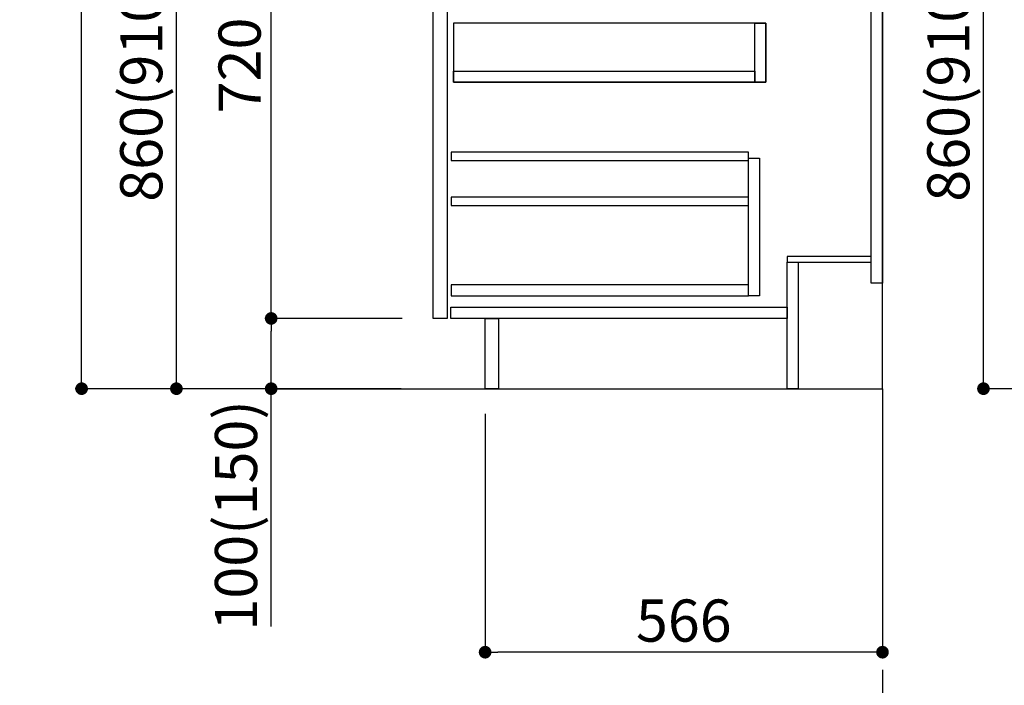
# Model space of a CAD drawing. Extents: x 55896 to 82369, y -33073 to -24203.
# Drawn here: x 61087 to 62490, y -31315 to -30367 of the extents above; entities that cross this region are included whole.
import ezdxf

# ---------------------------------------------------------------- set-up
doc = ezdxf.new("R2010")
doc.units = 0
doc.header["$LTSCALE"] = 50
doc.header["$MEASUREMENT"] = 0
doc.linetypes.add('CENTER', pattern=[2, 1.25, -0.25, 0.25, -0.25])
doc.linetypes.add('HIDDEN', pattern=[0.375, 0.25, -0.125])
doc.layers.get('0').update_dxf_attribs({"linetype": 'CONTINUOUS'})
doc.layers.get('DEFPOINTS').update_dxf_attribs({"color": 146, "linetype": 'CONTINUOUS'})
for name, color, linetype in [('111-壁仕上', 3, 'CONTINUOUS'), ('121-キャビネット（中）', 253, 'HIDDEN'), ('122-扉', 6, 'CONTINUOUS'), ('166-寸法B', 11, 'CONTINUOUS')]:
    doc.layers.add(name, color=color, linetype=linetype)
doc.styles.add('KH001', font='txt')
doc.dimstyles.new('KH1xx030', dxfattribs={"dimscale": 30, "dimtxt": 2, "dimasz": 0.6, "dimexe": 0.3, "dimexo": 1.2, "dimgap": 0.5, "dimtad": 3, "dimdec": 1, "dimdsep": 46, "dimlunit": 6, "dimtxsty": 'KH001', "dimblk": 'DOT', "dimcen": 1, "dimdle": 1, "dimclrd": 256, "dimclre": 256, "dimclrt": 256, "dimadec": 0, "dimazin": 0, "dimtfac": 1, "dimtdec": 1, "dimtix": 1, "dimtmove": 2, "dimatfit": 3, "dimldrblk": 'CLOSEDBLANK', "dimfxl": 1, "dimtolj": 1, "dimtzin": 0, "dimlwd": -1, "dimlwe": -1, "dimarcsym": 0})

# ---------------------------------------------------------------- blocks, each defined once
blk = doc.blocks.new('_Dot')
at = {"color": 0, "linetype": 'ByBlock', "lineweight": -2}
blk.add_line((-0.5, 0), (-1, 0), dxfattribs=at)
at = {"color": 0, "linetype": 'ByBlock', "const_width": 0.5}
blk.add_lwpolyline([(-0.25, 0, 1), (0.25, 0, 1)], format="xyb", close=True, dxfattribs=at)
blk = doc.blocks.new('*D74')
at = {"layer": '166-寸法B', "transparency": 16777216}
for p, q in [((62779.7, -30032.5), (62450.9, -30032.5)), ((62459.9, -30874.5), (62459.9, -30050.5)), ((62780.2, -30892.5), (62450.9, -30892.5))]:
    blk.add_line(p, q, dxfattribs=at)
at = {"layer": 'DEFPOINTS', "color": 0, "transparency": 16777216}
for p in [(62459.9, -30032.5), (62815.7, -30032.5), (62816.2, -30892.5)]:
    blk.add_point(p, dxfattribs=at)
at = {"layer": '166-寸法B', "transparency": 16777216, "xscale": 18, "yscale": 18, "zscale": 18}
for p, rotation in [((62459.9, -30032.5), 90), ((62459.9, -30892.5), 270)]:
    blk.add_blockref('_Dot', p, dxfattribs=dict(at, rotation=rotation))
at = {"layer": '166-寸法B', "transparency": 16777216, "insert": (62409.9, -30462.5), "char_height": 60, "attachment_point": 5, "rotation": 90, "style": 'KH001'}
blk.add_mtext('\\A1;860(910)', dxfattribs=at)
blk = doc.blocks.new('_ClosedBlank')
at = {"color": 0, "linetype": 'ByBlock', "lineweight": -2}
for p, q in [((-1, 0.167), (0, 0)), ((-1, 0.167), (-1, -0.167)), ((0, 0), (-1, -0.167))]:
    blk.add_line(p, q, dxfattribs=at)
blk = doc.blocks.new('*D231')
at = {"layer": '166-寸法B', "transparency": 16777216}
for p, q in [((61750.1, -30928.5), (61750.1, -31276.5)), ((62316.1, -30928.5), (62316.1, -31276.5)), ((62298.1, -31267.5), (61768.1, -31267.5))]:
    blk.add_line(p, q, dxfattribs=at)
at = {"layer": 'DEFPOINTS', "color": 0, "transparency": 16777216}
for p in [(61750.1, -30892.5), (62316.1, -30892.5), (61750.1, -31267.5)]:
    blk.add_point(p, dxfattribs=at)
at = {"layer": '166-寸法B', "transparency": 16777216, "xscale": 18, "yscale": 18, "zscale": 18, "rotation": 180}
blk.add_blockref('_Dot', (61750.1, -31267.5), dxfattribs=at)
at = {"layer": '166-寸法B', "transparency": 16777216, "xscale": 18, "yscale": 18, "zscale": 18}
blk.add_blockref('_Dot', (62316.1, -31267.5), dxfattribs=at)
at = {"layer": '166-寸法B', "transparency": 16777216, "insert": (62033.1, -31222.5), "char_height": 60, "attachment_point": 5, "style": 'KH001'}
blk.add_mtext('\\A1;566', dxfattribs=at)
blk = doc.blocks.new('*D233')
at = {"layer": '166-寸法B', "transparency": 16777216}
for p, q in [((61630.1, -30032.5), (61301.4, -30032.5)), ((61310.4, -30874.5), (61310.4, -30050.5)), ((61630.7, -30892.5), (61301.4, -30892.5))]:
    blk.add_line(p, q, dxfattribs=at)
at = {"layer": 'DEFPOINTS', "color": 0, "transparency": 16777216}
for p in [(61310.4, -30032.5), (61666.1, -30032.5), (61666.7, -30892.5)]:
    blk.add_point(p, dxfattribs=at)
at = {"layer": '166-寸法B', "transparency": 16777216, "xscale": 18, "yscale": 18, "zscale": 18}
for p, rotation in [((61310.4, -30032.5), 90), ((61310.4, -30892.5), 270)]:
    blk.add_blockref('_Dot', p, dxfattribs=dict(at, rotation=rotation))
at = {"layer": '166-寸法B', "transparency": 16777216, "insert": (61260.3, -30462.5), "char_height": 60, "attachment_point": 5, "rotation": 90, "style": 'KH001'}
blk.add_mtext('\\A1;860(910)', dxfattribs=at)
blk = doc.blocks.new('*D236')
at = {"layer": '166-寸法B', "transparency": 16777216}
for p, q in [((61631.8, -30792.5), (61436.4, -30792.5)), ((61445.4, -30874.5), (61445.4, -30810.5)), ((61630.7, -30892.5), (61436.4, -30892.5)), ((61445.4, -31230.8), (61445.4, -30892.5))]:
    blk.add_line(p, q, dxfattribs=at)
at = {"layer": 'DEFPOINTS', "color": 0, "transparency": 16777216}
for p in [(61445.4, -30792.5), (61667.8, -30792.5), (61666.7, -30892.5)]:
    blk.add_point(p, dxfattribs=at)
at = {"layer": '166-寸法B', "transparency": 16777216, "xscale": 18, "yscale": 18, "zscale": 18}
for p, rotation in [((61445.4, -30792.5), 90), ((61445.4, -30892.5), 270)]:
    blk.add_blockref('_Dot', p, dxfattribs=dict(at, rotation=rotation))
at = {"layer": '166-寸法B', "transparency": 16777216, "insert": (61395.3, -31072.8), "char_height": 60, "attachment_point": 5, "rotation": 90, "style": 'KH001'}
blk.add_mtext('\\A1;100(150)', dxfattribs=at)
blk = doc.blocks.new('*D237')
at = {"layer": '166-寸法B', "transparency": 16777216}
for p, q in [((61630.1, -30072.5), (61436.4, -30072.5)), ((61445.4, -30774.5), (61445.4, -30090.5)), ((61631.8, -30792.5), (61436.4, -30792.5))]:
    blk.add_line(p, q, dxfattribs=at)
at = {"layer": 'DEFPOINTS', "color": 0, "transparency": 16777216}
for p in [(61445.4, -30072.5), (61666.1, -30072.5), (61667.8, -30792.5)]:
    blk.add_point(p, dxfattribs=at)
at = {"layer": '166-寸法B', "transparency": 16777216, "xscale": 18, "yscale": 18, "zscale": 18}
for p, rotation in [((61445.4, -30072.5), 90), ((61445.4, -30792.5), 270)]:
    blk.add_blockref('_Dot', p, dxfattribs=dict(at, rotation=rotation))
at = {"layer": '166-寸法B', "transparency": 16777216, "insert": (61400.4, -30432.5), "char_height": 60, "attachment_point": 5, "rotation": 90, "style": 'KH001'}
blk.add_mtext('\\A1;720', dxfattribs=at)
blk = doc.blocks.new('*D245')
at = {"layer": '166-寸法B', "transparency": 16777216}
for p, q in [((61680.6, -29197.5), (61166.4, -29197.5)), ((61175.4, -30874.5), (61175.4, -29215.5)), ((61630.7, -30892.5), (61166.4, -30892.5))]:
    blk.add_line(p, q, dxfattribs=at)
at = {"layer": 'DEFPOINTS', "color": 0, "transparency": 16777216}
for p in [(61175.4, -29197.5), (61716.6, -29197.5), (61666.7, -30892.5)]:
    blk.add_point(p, dxfattribs=at)
at = {"layer": '166-寸法B', "transparency": 16777216, "xscale": 18, "yscale": 18, "zscale": 18}
for p, rotation in [((61175.4, -29197.5), 90), ((61175.4, -30892.5), 270)]:
    blk.add_blockref('_Dot', p, dxfattribs=dict(at, rotation=rotation))
at = {"layer": '166-寸法B', "transparency": 16777216, "insert": (61126.6, -30045), "char_height": 60, "attachment_point": 5, "rotation": 90, "style": 'KH001'}
blk.add_mtext('\\A1;1,695', dxfattribs=at)

msp = doc.modelspace()

# ---------------------------------------------------------------- linework, layer by layer
at = {"layer": '111-壁仕上', "color": 253, "linetype": 'CENTER', "ltscale": 2}
msp.add_line((62316.13668, -30892.50686), (62316.13668, -31734.26266), dxfattribs=at)
at = {"layer": '111-壁仕上', "ltscale": 2}
msp.add_lwpolyline([(61440.60651, -30892.50686), (62316.13668, -30892.50686), (62316.13668, -28492.50686), (61440.60651, -28492.50686)], dxfattribs=at)
at = {"layer": '121-キャビネット（中）', "linetype": 'Continuous'}
for points in [[(61676.13668, -30259.50685), (61696.13668, -30259.50685), (61696.13668, -30792.50686), (61676.13668, -30792.50686)], [(61705.13668, -30456.50686), (62150.13668, -30456.50686), (62150.13668, -30372.50686), (61705.13668, -30372.50686)], [(62134.13668, -30372.50686), (62150.13668, -30372.50686), (62150.13668, -30456.50686), (62134.13668, -30456.50686)], [(62134.13668, -30456.50686), (61705.13668, -30456.50686), (61705.13668, -30440.50686), (62134.13668, -30440.50686)], [(62125.13668, -30564.50686), (62141.13668, -30564.50686), (62141.13668, -30760.50686), (62125.13668, -30760.50686)], [(62125.13668, -30744.50686), (61701.63668, -30744.50686), (61701.63668, -30760.50686), (62125.13668, -30760.50686)]]:
    msp.add_lwpolyline(points, close=True, dxfattribs=at)
at = {"layer": '122-扉', "color": 253}
for points in [[(62300.13668, -30072.50686), (62316.13668, -30072.50686), (62316.13668, -30742.50686), (62300.13668, -30742.50686)], [(62180.13668, -30704.50686), (62180.13668, -30712.50686), (62300.13668, -30712.50686), (62300.13668, -30704.50686)], [(62180.13668, -30712.50686), (62196.13668, -30712.50686), (62196.13668, -30892.50686), (62180.13668, -30892.50686)], [(61750.13668, -30792.50686), (61769.13668, -30792.50686), (61769.13668, -30892.50686), (61750.13668, -30892.50686)]]:
    msp.add_lwpolyline(points, close=True, dxfattribs=at)
at = {"layer": '122-扉', "color": 253, "linetype": 'Continuous'}
for points in [[(61701.63667, -30567.90685), (62125.13667, -30567.90685), (62125.13667, -30555.90685), (61701.63667, -30555.90685)], [(61701.63667, -30631.90685), (62125.13667, -30631.90685), (62125.13667, -30619.90685), (61701.63667, -30619.90685)], [(61701.13668, -30776.50686), (62180.13668, -30776.50686), (62180.13668, -30792.50686), (61701.13668, -30792.50686)]]:
    msp.add_lwpolyline(points, close=True, dxfattribs=at)

# ---------------------------------------------------------------- dimensions: what is measured, and where the dimension line sits
at = {"layer": '166-寸法B'}
for base, p1, p2, angle, picture, middle in [((61175.3654, -29197.50686), (61666.66202, -30892.50686), (61716.63668, -29197.50686), 90, '*D245', (61126.5583, -30045.00686)), ((61445.3654, -30072.50686), (61667.76727, -30792.50686), (61666.13668, -30072.50686), 90, '*D237', (61400.3654, -30432.50686)), ((61750.13668, -31267.50686), (62316.13668, -30892.50686), (61750.13668, -30892.50686), 0, '*D231', (62033.13668, -31222.50686))]:
    dim = msp.add_linear_dim(base=base, p1=p1, p2=p2, angle=angle, dimstyle='KH1xx030', dxfattribs=at)
    dim.commit()
    dim.dimension.update_dxf_attribs({"geometry": picture, "text_midpoint": middle})
for base, p1, p2, picture, middle in [((61310.3654, -30032.50686), (61666.66202, -30892.50686), (61666.13668, -30032.50686), '*D233', (61260.34002, -30462.50686)), ((62459.94657, -30032.50683), (62816.24319, -30892.50683), (62815.71785, -30032.50683), '*D74', (62409.92119, -30462.50683))]:
    dim = msp.add_linear_dim(base=base, p1=p1, p2=p2, angle=90, dimstyle='KH1xx030', override={"dimpost": '(910)'}, dxfattribs=at)
    dim.commit()
    dim.dimension.update_dxf_attribs({"geometry": picture, "text_midpoint": middle})
dim = msp.add_linear_dim(base=(61445.3654, -30792.50686), p1=(61666.66202, -30892.50686), p2=(61667.76727, -30792.50686), angle=90, dimstyle='KH1xx030', override={"dimpost": '(150)', "dimtmove": 1}, dxfattribs=at)
dim.commit()
dim.dimension.update_dxf_attribs({"geometry": '*D236', "text_midpoint": (61486.43036, -31072.84401), "dimtype": 128})

doc.saveas('drawing.dxf')
